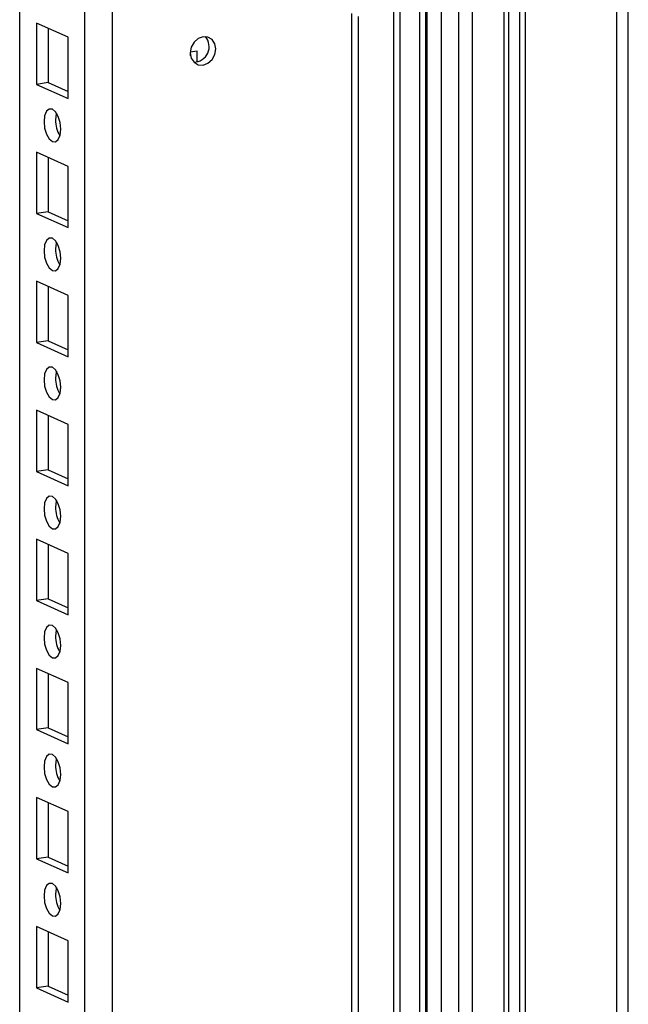
# Model space of a CAD drawing. Units: millimetres. Extents: x -219 to 8181, y 38 to 5978.
# Drawn here: x 7318 to 7410, y 5098 to 5246 of the extents above; entities that cross this region are included whole.
import ezdxf

# ---------------------------------------------------------------- set-up
doc = ezdxf.new("R2010")
doc.units = ezdxf.units.MM
doc.header["$LTSCALE"] = 5

msp = doc.modelspace()

# ---------------------------------------------------------------- linework, layer by layer
at = {"color": 8, "linetype": 'Continuous', "lineweight": 25}
for p, q in [((7393.66, 5410.86), (7393.64, 3474.76)), ((7394.48, 5410.49), (7394.47, 3472.96)), ((7328.23, 3522.7), (7328.24, 5378.14)), ((7318.42, 3527.09), (7318.43, 5376.67))]:
    msp.add_line(p, q, dxfattribs=at)
at = {"color": 7, "linetype": 'Continuous', "lineweight": 25}
for p, q in [((7374.67, 5406.16), (7374.65, 3483.8)), ((7375.64, 5405.82), (7375.63, 3483.45)), ((7391.29, 5405.51), (7391.28, 3483.15)), ((7392.03, 3483.49), (7392.05, 5405.85)), ((7378.59, 5404.41), (7378.57, 3482.04)), ((7379.48, 5404.37), (7379.47, 3482.01)), ((7379.68, 5404.54), (7379.66, 3482.18)), ((7381.87, 5404.56), (7381.85, 3482.19)), ((7384.44, 5404.94), (7384.42, 3482.57)), ((7386.5, 5404.8), (7386.48, 3482.43)), ((7332.35, 3518.17), (7332.36, 5382.23)), ((7408.25, 3525.44), (7408.27, 5346.46)), ((7410, 3525.7), (7410.01, 5346.72)), ((7368.4, 4785.41), (7368.4, 5247.05)), ((7369.4, 4784.96), (7369.41, 5246.6)), ((7320.95, 5245.59), (7320.95, 5236.36)), ((7325.72, 5243.45), (7320.95, 5245.59)), ((7322.69, 5244.81), (7322.69, 5236.62)), ((7325.72, 5234.22), (7325.72, 5243.45)), ((7345.14, 5241.35), (7344.09, 5241.19)), ((7344.14, 5240.65), (7344.14, 5241.2)), ((7345.14, 5239.74), (7345.14, 5241.35)), ((7322.69, 5236.62), (7320.95, 5236.36)), ((7320.95, 5236.36), (7325.72, 5234.22)), ((7322.69, 5236.62), (7325.72, 5235.26)), ((7320.94, 5226.15), (7320.94, 5216.92)), ((7325.72, 5224.01), (7320.94, 5226.15)), ((7322.69, 5225.37), (7322.69, 5217.18)), ((7325.72, 5214.78), (7325.72, 5224.01)), ((7322.69, 5217.18), (7320.94, 5216.92)), ((7320.94, 5216.92), (7325.72, 5214.78)), ((7322.69, 5217.18), (7325.72, 5215.82)), ((7320.94, 5206.72), (7320.94, 5197.48)), ((7325.72, 5204.57), (7320.94, 5206.72)), ((7322.69, 5205.93), (7322.69, 5197.74)), ((7325.72, 5195.34), (7325.72, 5204.57)), ((7322.69, 5197.74), (7320.94, 5197.48)), ((7322.69, 5197.74), (7325.72, 5196.38)), ((7320.94, 5197.48), (7325.72, 5195.34)), ((7320.94, 5187.28), (7320.94, 5178.05)), ((7325.72, 5185.14), (7320.94, 5187.28)), ((7322.69, 5186.5), (7322.69, 5178.31)), ((7325.72, 5175.9), (7325.72, 5185.14)), ((7322.69, 5178.31), (7320.94, 5178.05)), ((7320.94, 5178.05), (7325.72, 5175.9)), ((7322.69, 5178.31), (7325.72, 5176.94)), ((7320.94, 5167.84), (7320.94, 5158.61)), ((7325.72, 5165.7), (7320.94, 5167.84)), ((7322.69, 5167.06), (7322.69, 5158.87)), ((7325.72, 5156.47), (7325.72, 5165.7)), ((7322.69, 5158.87), (7320.94, 5158.61)), ((7320.94, 5158.61), (7325.72, 5156.47)), ((7322.69, 5158.87), (7325.72, 5157.51)), ((7320.94, 5148.4), (7320.94, 5139.17)), ((7325.72, 5146.26), (7320.94, 5148.4)), ((7322.69, 5147.62), (7322.69, 5139.43)), ((7325.72, 5137.03), (7325.72, 5146.26)), ((7322.69, 5139.43), (7320.94, 5139.17)), ((7320.94, 5139.17), (7325.72, 5137.03)), ((7322.69, 5139.43), (7325.72, 5138.07)), ((7320.94, 5128.97), (7320.94, 5119.73)), ((7325.72, 5126.82), (7320.94, 5128.97)), ((7322.69, 5128.18), (7322.69, 5119.99)), ((7325.72, 5117.59), (7325.72, 5126.82)), ((7322.69, 5119.99), (7320.94, 5119.73)), ((7320.94, 5119.73), (7325.72, 5117.59)), ((7322.69, 5119.99), (7325.72, 5118.63)), ((7320.94, 5109.53), (7320.94, 5100.3)), ((7325.72, 5107.39), (7320.94, 5109.53)), ((7322.69, 5108.75), (7322.69, 5100.56)), ((7325.72, 5098.15), (7325.72, 5107.39)), ((7322.69, 5100.56), (7320.94, 5100.3)), ((7320.94, 5100.3), (7325.72, 5098.15)), ((7322.69, 5100.56), (7325.72, 5099.19))]:
    msp.add_line(p, q, dxfattribs=at)
at = {"color": 7, "linetype": 'Continuous', "lineweight": 25, "flags": 128}
for points in [[(7346.01, 5243.54), (7345.28, 5243.27), (7344.65, 5242.71), (7344.24, 5241.95), (7344.09, 5241.11), (7344.24, 5240.32), (7344.65, 5239.69), (7345.28, 5239.32), (7346.01, 5239.26), (7346.74, 5239.54), (7347.36, 5240.09), (7347.78, 5240.85), (7347.93, 5241.69), (7347.78, 5242.48), (7347.36, 5243.12), (7346.74, 5243.49), (7346.01, 5243.54)], [(7322.08, 5230.75), (7322.17, 5229.78), (7322.45, 5228.87), (7322.85, 5228.16), (7323.33, 5227.75), (7323.82, 5227.72), (7324.22, 5228.07), (7324.5, 5228.73), (7324.59, 5229.62), (7324.5, 5230.59), (7324.22, 5231.5), (7323.82, 5232.21), (7323.33, 5232.61), (7322.85, 5232.64), (7322.45, 5232.3), (7322.17, 5231.64), (7322.08, 5230.75)], [(7323.95, 5232.03), (7323.92, 5231.9), (7323.82, 5231.01)], [(7322.08, 5211.31), (7322.17, 5210.34), (7322.45, 5209.43), (7322.85, 5208.72), (7323.33, 5208.32), (7323.82, 5208.29), (7324.22, 5208.63), (7324.5, 5209.3), (7324.59, 5210.18), (7324.5, 5211.16), (7324.22, 5212.07), (7323.82, 5212.78), (7323.33, 5213.18), (7322.85, 5213.21), (7322.45, 5212.86), (7322.17, 5212.2), (7322.08, 5211.31)], [(7323.95, 5212.59), (7323.92, 5212.46), (7323.82, 5211.57)], [(7322.08, 5191.87), (7322.17, 5190.9), (7322.45, 5189.99), (7322.85, 5189.28), (7323.33, 5188.88), (7323.82, 5188.85), (7324.22, 5189.19), (7324.5, 5189.86), (7324.59, 5190.75), (7324.5, 5191.72), (7324.22, 5192.63), (7323.82, 5193.34), (7323.33, 5193.74), (7322.85, 5193.77), (7322.45, 5193.43), (7322.17, 5192.76), (7322.08, 5191.87)], [(7323.95, 5193.15), (7323.92, 5193.02), (7323.82, 5192.13)], [(7322.08, 5172.44), (7322.17, 5171.46), (7322.45, 5170.55), (7322.85, 5169.84), (7323.33, 5169.44), (7323.82, 5169.41), (7324.22, 5169.76), (7324.5, 5170.42), (7324.59, 5171.31), (7324.5, 5172.28), (7324.22, 5173.19), (7323.82, 5173.9), (7323.33, 5174.3), (7322.85, 5174.33), (7322.45, 5173.99), (7322.17, 5173.32), (7322.08, 5172.44)], [(7323.95, 5173.72), (7323.92, 5173.58), (7323.82, 5172.7)], [(7322.08, 5153), (7322.17, 5152.03), (7322.44, 5151.12), (7322.85, 5150.41), (7323.33, 5150), (7323.82, 5149.97), (7324.22, 5150.32), (7324.5, 5150.98), (7324.59, 5151.87), (7324.5, 5152.84), (7324.22, 5153.75), (7323.82, 5154.46), (7323.33, 5154.86), (7322.85, 5154.9), (7322.44, 5154.55), (7322.17, 5153.89), (7322.08, 5153)], [(7323.95, 5154.28), (7323.91, 5154.15), (7323.82, 5153.26)], [(7322.08, 5133.56), (7322.17, 5132.59), (7322.44, 5131.68), (7322.85, 5130.97), (7323.33, 5130.57), (7323.82, 5130.54), (7324.22, 5130.88), (7324.5, 5131.55), (7324.59, 5132.43), (7324.5, 5133.41), (7324.22, 5134.32), (7323.82, 5135.03), (7323.33, 5135.43), (7322.85, 5135.46), (7322.44, 5135.11), (7322.17, 5134.45), (7322.08, 5133.56)], [(7323.95, 5134.84), (7323.91, 5134.71), (7323.82, 5133.82)], [(7322.08, 5114.12), (7322.17, 5113.15), (7322.44, 5112.24), (7322.85, 5111.53), (7323.33, 5111.13), (7323.82, 5111.1), (7324.22, 5111.44), (7324.5, 5112.11), (7324.59, 5113), (7324.5, 5113.97), (7324.22, 5114.88), (7323.82, 5115.59), (7323.33, 5115.99), (7322.85, 5116.02), (7322.44, 5115.68), (7322.17, 5115.01), (7322.08, 5114.12)], [(7323.95, 5115.4), (7323.91, 5115.27), (7323.82, 5114.38)]]:
    msp.add_lwpolyline(points, dxfattribs=at)
at = {"color": 7, "linetype": 'Continuous', "lineweight": 25}
for centre, radius, start, end in [((7344.6, 5242.03), 2.33, 270.9053, 40.8024), ((7328.38, 5230.94), 4.56, 179.0748, 210.8077), ((7328.37, 5211.5), 4.56, 179.0749, 210.8073), ((7328.37, 5192.06), 4.56, 179.0749, 210.8074), ((7328.37, 5172.62), 4.56, 179.0748, 210.8077), ((7328.37, 5153.19), 4.56, 179.0749, 210.8074), ((7328.37, 5133.75), 4.56, 179.0749, 210.8076), ((7328.37, 5114.31), 4.56, 179.0749, 210.8074)]:
    msp.add_arc(centre, radius, start, end, dxfattribs=at)

doc.saveas('drawing.dxf')
